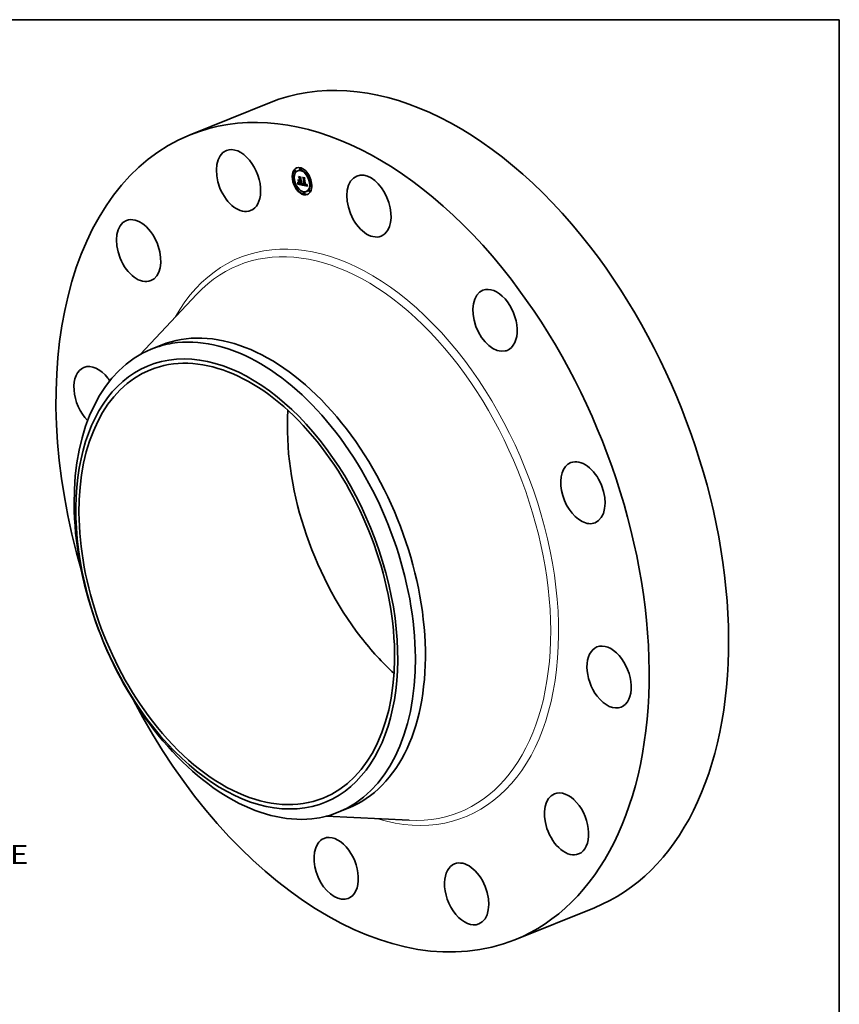
# Model space of a CAD drawing. Extents: x 0 to 10.8, y 0 to 8.2.
# Drawn here: x 6.5 to 10.8, y 3.1 to 8.2 of the extents above; entities that cross this region are included whole.
import ezdxf
from ezdxf.enums import TextEntityAlignment as Align

# ---------------------------------------------------------------- set-up
doc = ezdxf.new("R2010")
doc.units = 0
doc.header["$MEASUREMENT"] = 0
doc.layers.get('0').update_dxf_attribs({"lineweight": 13})
doc.layers.add('1', color=7, linetype='Continuous', lineweight=13)
doc.styles.get("Standard").update_dxf_attribs({"font": 'isocp.shx'})

# ---------------------------------------------------------------- blocks, each defined once
blk = doc.blocks.new('BLOCK10')
at = {"color": 7, "lineweight": 13, "ltscale": 0.03937}
blk.add_text('BOLT CIRCLE', height=0.328084, dxfattribs=at).set_placement((6.737428, -6.261997), (10.031544, -6.261997), align=Align.FIT)

msp = doc.modelspace()

# ---------------------------------------------------------------- linework, layer by layer
at = {"color": 7, "lineweight": 35, "ltscale": 0.011101}
for p, q in [((7.3851, 7.653599), (7.796893, 7.819724)), ((9.06872, 3.48042), (9.480513, 3.646545))]:
    msp.add_line(p, q, dxfattribs=at)
at = {"color": 7, "lineweight": 35, "ltscale": 8.9e-05}
for p, q in [((7.928622, 7.46897), (7.925336, 7.467644)), ((7.931988, 7.460623), (7.928703, 7.459298)), ((7.946174, 7.468469), (7.942888, 7.467144)), ((7.957452, 7.481221), (7.954166, 7.479896)), ((7.960819, 7.472875), (7.957533, 7.471549)), ((7.991509, 7.456667), (7.988223, 7.455341)), ((7.921906, 7.427089), (7.918621, 7.425764)), ((7.925273, 7.418743), (7.921988, 7.417417)), ((7.950906, 7.411616), (7.954191, 7.412941)), ((7.953493, 7.428669), (7.956778, 7.429994)), ((7.954188, 7.410974), (7.957474, 7.412299)), ((7.954731, 7.410867), (7.958017, 7.412193)), ((7.955691, 7.413188), (7.958977, 7.414513)), ((7.956058, 7.410608), (7.959343, 7.411933)), ((7.973666, 7.425767), (7.976951, 7.427093)), ((7.994876, 7.44832), (7.99159, 7.446995)), ((8.010843, 7.409691), (8.007557, 7.408365)), ((8.01421, 7.401344), (8.010924, 7.400019)), ((7.94124, 7.380113), (7.937955, 7.378788)), ((7.944607, 7.371767), (7.941321, 7.370441)), ((7.943179, 7.396673), (7.946464, 7.397999)), ((7.943717, 7.397943), (7.947003, 7.399269)), ((7.943872, 7.39833), (7.947157, 7.399655)), ((7.944014, 7.398697), (7.9473, 7.400023)), ((7.944144, 7.399047), (7.94743, 7.400372)), ((7.944262, 7.399378), (7.947547, 7.400703)), ((7.958099, 7.396233), (7.961385, 7.397558)), ((7.967743, 7.391868), (7.971029, 7.393193)), ((7.967844, 7.392274), (7.97113, 7.393599)), ((7.975297, 7.355559), (7.972012, 7.354234)), ((7.978133, 7.392523), (7.981419, 7.393848)), ((7.989942, 7.359964), (7.986657, 7.358639)), ((7.987548, 7.391245), (7.990833, 7.392571)), ((7.987875, 7.391385), (7.991161, 7.392711)), ((8.004128, 7.367811), (8.000842, 7.366485)), ((8.007495, 7.359464), (8.004209, 7.358138)), ((7.978664, 7.347213), (7.975379, 7.345887))]:
    msp.add_line(p, q, dxfattribs=at)
at = {"color": 7, "lineweight": 35, "ltscale": 2.4e-05}
for p, q in [((7.942125, 7.400662), (7.942492, 7.401546)), ((7.942816, 7.402422), (7.943712, 7.402783)), ((7.945435, 7.40519), (7.945836, 7.404328)), ((7.9422, 7.399088), (7.941726, 7.398271)), ((7.966737, 7.395834), (7.967619, 7.39619)), ((7.967311, 7.398234), (7.967488, 7.399175)), ((7.968093, 7.398493), (7.967921, 7.397553))]:
    msp.add_line(p, q, dxfattribs=at)
at = {"color": 7, "lineweight": 35, "ltscale": 2.3e-05}
for p, q in [((7.942492, 7.401546), (7.942816, 7.402422)), ((7.942816, 7.402422), (7.943095, 7.403289)), ((7.943342, 7.401611), (7.943008, 7.400758)), ((7.943628, 7.402476), (7.943342, 7.401611)), ((7.943868, 7.403353), (7.943628, 7.402476)), ((7.94406, 7.404243), (7.943868, 7.403353)), ((7.944206, 7.405144), (7.94406, 7.404243)), ((7.944305, 7.406058), (7.944206, 7.405144)), ((7.944356, 7.406984), (7.944305, 7.406058)), ((7.942628, 7.399916), (7.9422, 7.399088)), ((7.943008, 7.400758), (7.942628, 7.399916)), ((7.966935, 7.396564), (7.967785, 7.396907)), ((7.972663, 7.39571), (7.973519, 7.396056))]:
    msp.add_line(p, q, dxfattribs=at)
at = {"color": 7, "lineweight": 35, "ltscale": 2.6e-05}
for p, q in [((7.942492, 7.401546), (7.943448, 7.401932)), ((7.963101, 7.412791), (7.964076, 7.413184)), ((7.950647, 7.399498), (7.951613, 7.399888)), ((7.966319, 7.394588), (7.967279, 7.394975)), ((7.967488, 7.399175), (7.967658, 7.400187)), ((7.968256, 7.399509), (7.968093, 7.398493)), ((7.973051, 7.395445), (7.974009, 7.395831)), ((7.989342, 7.394558), (7.990312, 7.39495)), ((7.990528, 7.39439), (7.990918, 7.393416))]:
    msp.add_line(p, q, dxfattribs=at)
at = {"color": 7, "lineweight": 35, "ltscale": 2.2e-05}
for p, q in [((7.943095, 7.403289), (7.943331, 7.404148)), ((7.943095, 7.403289), (7.943927, 7.403625)), ((7.943331, 7.404148), (7.943524, 7.405)), ((7.945836, 7.404328), (7.946229, 7.403525)), ((7.962398, 7.415818), (7.962903, 7.415092)), ((7.95305, 7.398744), (7.952192, 7.398943)), ((7.967127, 7.397364), (7.967311, 7.398234)), ((7.967127, 7.397364), (7.967947, 7.397695)), ((7.967921, 7.397553), (7.96774, 7.396691)), ((7.969411, 7.398956), (7.970211, 7.399278)), ((7.987066, 7.394634), (7.987881, 7.394963))]:
    msp.add_line(p, q, dxfattribs=at)
at = {"color": 7, "lineweight": 35, "ltscale": 2.1e-05}
for p, q in [((7.943331, 7.404148), (7.944095, 7.404456)), ((7.943524, 7.405), (7.943672, 7.405842)), ((7.943672, 7.405842), (7.943777, 7.406677)), ((7.943777, 7.406677), (7.943839, 7.407504)), ((7.944541, 7.42176), (7.945171, 7.421188)), ((7.946229, 7.403525), (7.946611, 7.402782)), ((7.947056, 7.407919), (7.946425, 7.408491)), ((7.949961, 7.399854), (7.950753, 7.400174)), ((7.952192, 7.398943), (7.951391, 7.399195)), ((7.95729, 7.396421), (7.958099, 7.396233)), ((7.966935, 7.396564), (7.967127, 7.397364)), ((7.967311, 7.398234), (7.968103, 7.398554)), ((7.967488, 7.399175), (7.968252, 7.399483)), ((7.986106, 7.392919), (7.986873, 7.393229))]:
    msp.add_line(p, q, dxfattribs=at)
at = {"color": 7, "lineweight": 35, "ltscale": 1.9e-05}
for p, q in [((7.943524, 7.405), (7.944221, 7.405281)), ((7.947388, 7.402416), (7.947045, 7.403084)), ((7.947555, 7.402459), (7.948069, 7.401906)), ((7.967821, 7.40127), (7.968524, 7.401553)), ((7.941726, 7.398271), (7.941261, 7.39887)), ((7.949961, 7.399854), (7.949332, 7.400262)), ((7.950647, 7.399498), (7.949961, 7.399854)), ((7.966737, 7.395834), (7.966935, 7.396564)), ((7.969965, 7.400033), (7.970193, 7.399329)), ((7.972305, 7.396038), (7.973021, 7.396327)), ((7.98729, 7.395221), (7.987431, 7.395971)), ((7.989307, 7.39648), (7.989238, 7.397218))]:
    msp.add_line(p, q, dxfattribs=at)
at = {"color": 7, "lineweight": 35, "ltscale": 1.7e-05}
for p, q in [((7.943672, 7.405842), (7.944307, 7.406098)), ((7.94735, 7.401471), (7.947707, 7.400905)), ((7.948588, 7.401426), (7.94911, 7.401017)), ((7.961968, 7.415278), (7.962597, 7.415532)), ((7.944615, 7.400542), (7.944769, 7.40121)), ((7.949332, 7.400262), (7.949963, 7.400517)), ((7.953295, 7.397215), (7.953943, 7.397076)), ((7.966531, 7.395176), (7.966737, 7.395834)), ((7.967352, 7.395198), (7.967145, 7.394566)), ((7.970426, 7.398665), (7.970662, 7.398042)), ((7.976278, 7.395317), (7.976898, 7.395567)), ((7.987986, 7.398449), (7.988028, 7.397763)), ((7.989347, 7.395791), (7.989307, 7.39648))]:
    msp.add_line(p, q, dxfattribs=at)
at = {"color": 7, "lineweight": 35, "ltscale": 1.5e-05}
for p, q in [((7.943777, 7.406677), (7.944352, 7.406909)), ((7.945262, 7.404023), (7.945349, 7.40461)), ((7.945349, 7.40461), (7.945435, 7.40519)), ((7.963811, 7.41192), (7.963586, 7.411363)), ((7.971914, 7.4262), (7.972461, 7.426421)), ((7.947707, 7.400905), (7.948053, 7.400397)), ((7.952104, 7.397543), (7.952682, 7.397371)), ((7.953652, 7.39863), (7.95305, 7.398744)), ((7.954238, 7.398526), (7.953652, 7.39863)), ((7.967145, 7.394566), (7.966929, 7.394012)), ((7.970904, 7.397461), (7.97115, 7.39692)), ((7.971654, 7.3969), (7.971361, 7.397434)), ((7.971969, 7.396435), (7.972512, 7.396654)), ((7.974088, 7.394983), (7.973523, 7.395204)), ((7.987545, 7.393964), (7.98719, 7.393476)), ((7.987464, 7.39796), (7.98742, 7.39856)), ((7.987464, 7.39796), (7.988003, 7.398177)), ((7.987471, 7.396407), (7.988046, 7.396639)), ((7.987487, 7.397401), (7.988033, 7.397622)), ((7.98749, 7.396884), (7.988048, 7.397109)), ((7.988048, 7.397124), (7.988045, 7.396532)), ((7.989342, 7.394558), (7.989359, 7.39515)), ((7.989347, 7.395791), (7.989911, 7.396018))]:
    msp.add_line(p, q, dxfattribs=at)
at = {"color": 7, "lineweight": 35, "ltscale": 1.8e-05}
for p, q in [((7.943839, 7.407504), (7.944356, 7.406984)), ((7.946985, 7.402097), (7.94735, 7.401471)), ((7.947788, 7.401799), (7.947388, 7.402416)), ((7.948245, 7.401235), (7.947788, 7.401799)), ((7.948069, 7.401906), (7.948588, 7.401426)), ((7.963374, 7.413078), (7.964058, 7.413353)), ((7.96409, 7.413277), (7.963979, 7.412557)), ((7.967977, 7.402423), (7.968582, 7.402036)), ((7.94876, 7.400723), (7.948245, 7.401235)), ((7.949332, 7.400262), (7.94876, 7.400723)), ((7.96755, 7.395906), (7.967352, 7.395198)), ((7.970193, 7.399329), (7.970426, 7.398665)), ((7.98729, 7.395221), (7.987971, 7.395495))]:
    msp.add_line(p, q, dxfattribs=at)
at = {"color": 7, "lineweight": 35, "ltscale": 0.000335}
for p, q in [((7.946425, 7.408491), (7.944541, 7.42176)), ((7.945171, 7.421188), (7.947056, 7.407919))]:
    msp.add_line(p, q, dxfattribs=at)
at = {"color": 7, "lineweight": 35, "ltscale": 7.2e-05}
msp.add_line((7.944615, 7.400542), (7.947268, 7.401613), dxfattribs=at)
at = {"color": 7, "lineweight": 35, "ltscale": 6e-05}
msp.add_line((7.944769, 7.40121), (7.946982, 7.402103), dxfattribs=at)
at = {"color": 7, "lineweight": 35, "ltscale": 1e-05}
for p, q in [((7.944769, 7.40121), (7.944847, 7.401594)), ((7.948245, 7.401235), (7.948632, 7.401391)), ((7.96024, 7.413721), (7.959834, 7.413781)), ((7.960624, 7.413703), (7.96024, 7.413721)), ((7.9607, 7.412149), (7.961095, 7.412094)), ((7.962903, 7.415092), (7.962695, 7.414769)), ((7.963101, 7.412791), (7.963374, 7.413078)), ((7.943717, 7.397943), (7.943872, 7.39833)), ((7.943872, 7.39833), (7.944014, 7.398697)), ((7.947003, 7.399269), (7.947157, 7.399655)), ((7.947157, 7.399655), (7.9473, 7.400023)), ((7.9509, 7.400118), (7.95128, 7.39999)), ((7.953567, 7.399419), (7.953959, 7.399348)), ((7.967743, 7.391868), (7.967844, 7.392274)), ((7.968859, 7.39592), (7.968953, 7.396293)), ((7.968953, 7.396293), (7.969041, 7.396687)), ((7.969525, 7.400004), (7.96988, 7.400147)), ((7.971029, 7.393193), (7.97113, 7.393599)), ((7.972448, 7.394829), (7.972729, 7.394525)), ((7.972729, 7.394525), (7.973031, 7.394242)), ((7.973031, 7.394242), (7.973354, 7.393982)), ((7.973354, 7.393982), (7.973698, 7.393744)), ((7.975496, 7.394596), (7.975109, 7.394686)), ((7.975906, 7.394511), (7.975496, 7.394596)), ((7.976194, 7.392782), (7.976585, 7.392711)), ((7.976585, 7.392711), (7.976974, 7.392649)), ((7.976974, 7.392649), (7.977362, 7.392597)), ((7.977362, 7.392597), (7.977748, 7.392555)), ((7.977748, 7.392555), (7.978133, 7.392523)), ((7.984347, 7.393708), (7.984751, 7.393665)), ((7.984423, 7.391299), (7.984829, 7.391213)), ((7.98537, 7.392843), (7.984955, 7.392856)), ((7.985754, 7.392864), (7.98537, 7.392843)), ((7.986785, 7.391081), (7.987184, 7.391144)), ((7.987898, 7.395037), (7.987803, 7.394632)), ((7.988831, 7.392333), (7.98899, 7.39268)), ((7.98899, 7.39268), (7.989121, 7.393076))]:
    msp.add_line(p, q, dxfattribs=at)
at = {"color": 7, "lineweight": 35, "ltscale": 5.3e-05}
for p, q in [((7.944847, 7.401594), (7.946824, 7.402392)), ((7.961031, 7.409742), (7.962996, 7.410534)), ((7.984028, 7.392982), (7.985977, 7.393768))]:
    msp.add_line(p, q, dxfattribs=at)
at = {"color": 7, "lineweight": 35, "ltscale": 1.1e-05}
for p, q in [((7.944847, 7.401594), (7.944928, 7.402013)), ((7.944928, 7.402013), (7.945009, 7.402465)), ((7.963374, 7.413078), (7.96363, 7.413414)), ((7.96363, 7.413414), (7.963868, 7.413798)), ((7.943371, 7.397115), (7.94355, 7.397539)), ((7.94355, 7.397539), (7.943717, 7.397943)), ((7.946656, 7.398441), (7.946836, 7.398864)), ((7.946836, 7.398864), (7.947003, 7.399269)), ((7.94872, 7.39956), (7.94904, 7.399229)), ((7.94904, 7.399229), (7.949373, 7.398938)), ((7.949373, 7.398938), (7.949741, 7.398662)), ((7.95128, 7.39999), (7.951686, 7.399866)), ((7.951686, 7.399866), (7.952118, 7.399747)), ((7.953959, 7.399348), (7.954385, 7.399283)), ((7.969041, 7.396687), (7.969126, 7.3971)), ((7.969126, 7.3971), (7.969204, 7.397534)), ((7.969204, 7.397534), (7.969278, 7.397988)), ((7.972179, 7.395166), (7.972448, 7.394829)), ((7.973698, 7.393744), (7.974062, 7.393528)), ((7.974042, 7.395817), (7.974472, 7.395658)), ((7.974062, 7.393528), (7.974447, 7.393335)), ((7.974447, 7.393335), (7.974853, 7.393163)), ((7.974472, 7.395658), (7.97491, 7.395527)), ((7.974853, 7.393163), (7.975279, 7.393014)), ((7.97491, 7.395527), (7.975354, 7.395425)), ((7.983142, 7.391658), (7.98358, 7.391522)), ((7.98358, 7.391522), (7.984007, 7.391402)), ((7.983914, 7.393781), (7.984347, 7.393708)), ((7.984007, 7.391402), (7.984423, 7.391299)), ((7.984955, 7.392856), (7.984507, 7.392902)), ((7.98635, 7.391057), (7.986785, 7.391081)), ((7.987431, 7.395971), (7.987471, 7.396407)), ((7.98797, 7.395488), (7.987898, 7.395037)), ((7.989121, 7.393076), (7.989223, 7.393522))]:
    msp.add_line(p, q, dxfattribs=at)
at = {"color": 7, "lineweight": 35, "ltscale": 4.6e-05}
msp.add_line((7.944928, 7.402013), (7.946652, 7.402708), dxfattribs=at)
at = {"color": 7, "lineweight": 35, "ltscale": 3.9e-05}
for p, q in [((7.945009, 7.402465), (7.946471, 7.403054)), ((7.969204, 7.397534), (7.970636, 7.398111)), ((7.975496, 7.394596), (7.976952, 7.395184))]:
    msp.add_line(p, q, dxfattribs=at)
at = {"color": 7, "lineweight": 35, "ltscale": 1.2e-05}
for p, q in [((7.945009, 7.402465), (7.945092, 7.40295)), ((7.943179, 7.396673), (7.943371, 7.397115)), ((7.946464, 7.397999), (7.946656, 7.398441)), ((7.949741, 7.398662), (7.950143, 7.398405)), ((7.950143, 7.398405), (7.950581, 7.398164)), ((7.952118, 7.399747), (7.952575, 7.399633)), ((7.952575, 7.399633), (7.953059, 7.399523)), ((7.954385, 7.399283), (7.954846, 7.399223)), ((7.954846, 7.399223), (7.955341, 7.399167)), ((7.969278, 7.397988), (7.969347, 7.398462)), ((7.969347, 7.398462), (7.969411, 7.398956)), ((7.971655, 7.395961), (7.971915, 7.395543)), ((7.971915, 7.395543), (7.972179, 7.395166)), ((7.971993, 7.397039), (7.972389, 7.396737)), ((7.972663, 7.39571), (7.972305, 7.396038)), ((7.972389, 7.396737), (7.972792, 7.396464)), ((7.973051, 7.395445), (7.972663, 7.39571)), ((7.972792, 7.396464), (7.973202, 7.39622)), ((7.973202, 7.39622), (7.973618, 7.396004)), ((7.973618, 7.396004), (7.974042, 7.395817)), ((7.975279, 7.393014), (7.975726, 7.392887)), ((7.975726, 7.392887), (7.976194, 7.392782)), ((7.982694, 7.39181), (7.983142, 7.391658)), ((7.984507, 7.392902), (7.984028, 7.392982)), ((7.985879, 7.39107), (7.98635, 7.391057)), ((7.987471, 7.396407), (7.98749, 7.396884)), ((7.989223, 7.393522), (7.989297, 7.394016))]:
    msp.add_line(p, q, dxfattribs=at)
at = {"color": 7, "lineweight": 35, "ltscale": 1.3e-05}
for p, q in [((7.945092, 7.40295), (7.945176, 7.40347)), ((7.951588, 7.42928), (7.952088, 7.429481)), ((7.953455, 7.416134), (7.953955, 7.416335)), ((7.961327, 7.413795), (7.961807, 7.413988)), ((7.962112, 7.409956), (7.9616, 7.409808)), ((7.962566, 7.410185), (7.962112, 7.409956)), ((7.962963, 7.410496), (7.962566, 7.410185)), ((7.963303, 7.410889), (7.962963, 7.410496)), ((7.948391, 7.399949), (7.94872, 7.39956)), ((7.94876, 7.400723), (7.949257, 7.400923)), ((7.950581, 7.398164), (7.951054, 7.39794)), ((7.953059, 7.399523), (7.953567, 7.399419)), ((7.955341, 7.399167), (7.955872, 7.399117)), ((7.955872, 7.399117), (7.956371, 7.399319)), ((7.966929, 7.394012), (7.966703, 7.393535)), ((7.969411, 7.398956), (7.96947, 7.39947)), ((7.96947, 7.39947), (7.969525, 7.400004)), ((7.971223, 7.397727), (7.971605, 7.397369)), ((7.9714, 7.39642), (7.971655, 7.395961)), ((7.971605, 7.397369), (7.971993, 7.397039)), ((7.972305, 7.396038), (7.971969, 7.396435)), ((7.973523, 7.395204), (7.973051, 7.395445)), ((7.985371, 7.391123), (7.985879, 7.39107)), ((7.986329, 7.393901), (7.986754, 7.394205)), ((7.986754, 7.394205), (7.987066, 7.394634)), ((7.98749, 7.396884), (7.987487, 7.397401)), ((7.988019, 7.395987), (7.98797, 7.395488))]:
    msp.add_line(p, q, dxfattribs=at)
at = {"color": 7, "lineweight": 35, "ltscale": 3.2e-05}
for p, q in [((7.945092, 7.40295), (7.946278, 7.403429)), ((7.989297, 7.394016), (7.990487, 7.394496))]:
    msp.add_line(p, q, dxfattribs=at)
at = {"color": 7, "lineweight": 35, "ltscale": 1.4e-05}
for p, q in [((7.945176, 7.40347), (7.945262, 7.404023)), ((7.946425, 7.408491), (7.946945, 7.408701)), ((7.9616, 7.409808), (7.961031, 7.409742)), ((7.963586, 7.411363), (7.963303, 7.410889)), ((7.963868, 7.413798), (7.96409, 7.413277)), ((7.94446, 7.399984), (7.944615, 7.400542)), ((7.948053, 7.400397), (7.948391, 7.399949)), ((7.951054, 7.39794), (7.951562, 7.397733)), ((7.951562, 7.397733), (7.952104, 7.397543)), ((7.954809, 7.398432), (7.954238, 7.398526)), ((7.955366, 7.398348), (7.954809, 7.398432)), ((7.955907, 7.398274), (7.955366, 7.398348)), ((7.966099, 7.394071), (7.966319, 7.394588)), ((7.969525, 7.400004), (7.969574, 7.400558)), ((7.97115, 7.39692), (7.9714, 7.39642)), ((7.971969, 7.396435), (7.971654, 7.3969)), ((7.984829, 7.391213), (7.985371, 7.391123)), ((7.98742, 7.39856), (7.987986, 7.398449)), ((7.987487, 7.397401), (7.987464, 7.39796)), ((7.988045, 7.396532), (7.988019, 7.395987)), ((7.989297, 7.394016), (7.989342, 7.394558))]:
    msp.add_line(p, q, dxfattribs=at)
at = {"color": 7, "lineweight": 35, "ltscale": 0.000325}
msp.add_line((7.948165, 7.407105), (7.946337, 7.419975), dxfattribs=at)
at = {"color": 7, "lineweight": 35, "ltscale": 0.000182}
for p, q in [((7.946337, 7.419975), (7.950713, 7.414162)), ((7.948147, 7.435657), (7.952079, 7.429542))]:
    msp.add_line(p, q, dxfattribs=at)
at = {"color": 7, "lineweight": 35, "ltscale": 2e-05}
for p, q in [((7.946611, 7.402782), (7.946985, 7.402097)), ((7.947045, 7.403084), (7.947555, 7.402459)), ((7.951391, 7.399195), (7.950647, 7.399498)), ((7.966703, 7.393535), (7.966099, 7.394071)), ((7.96774, 7.396691), (7.96755, 7.395906)), ((7.967658, 7.400187), (7.968394, 7.400484)), ((7.989359, 7.39515), (7.990119, 7.395457))]:
    msp.add_line(p, q, dxfattribs=at)
at = {"color": 7, "lineweight": 35, "ltscale": 0.000221}
msp.add_line((7.951588, 7.42928), (7.946811, 7.436725), dxfattribs=at)
at = {"color": 7, "lineweight": 35, "ltscale": 0.000321}
msp.add_line((7.946811, 7.436725), (7.959398, 7.434262), dxfattribs=at)
at = {"color": 7, "lineweight": 35, "ltscale": 4e-06}
msp.add_line((7.947388, 7.402416), (7.94754, 7.402477), dxfattribs=at)
at = {"color": 7, "lineweight": 35, "ltscale": 7e-06}
for p, q in [((7.947788, 7.401799), (7.948065, 7.401911)), ((7.96066, 7.414581), (7.960949, 7.414646)), ((7.960949, 7.414646), (7.961224, 7.414748)), ((7.961224, 7.414748), (7.961485, 7.414888)), ((7.985786, 7.393717), (7.986072, 7.393794)), ((7.986072, 7.393794), (7.986329, 7.393901)), ((7.986967, 7.393286), (7.986712, 7.39313)), ((7.98719, 7.393476), (7.986967, 7.393286))]:
    msp.add_line(p, q, dxfattribs=at)
at = {"color": 7, "lineweight": 35, "ltscale": 3.6e-05}
for p, q in [((7.948147, 7.435657), (7.949493, 7.4362)), ((7.949747, 7.416053), (7.951093, 7.416596)), ((7.959834, 7.413781), (7.960039, 7.412337)), ((7.968582, 7.402036), (7.96841, 7.400602)), ((7.96895, 7.431587), (7.970296, 7.43213)), ((7.95305, 7.398744), (7.954386, 7.399283)), ((7.982719, 7.393268), (7.982694, 7.39181))]:
    msp.add_line(p, q, dxfattribs=at)
at = {"color": 7, "lineweight": 35, "ltscale": 0.000303}
msp.add_line((7.960059, 7.433327), (7.948147, 7.435657), dxfattribs=at)
at = {"color": 7, "lineweight": 35, "ltscale": 0.000132}
msp.add_line((7.950906, 7.411616), (7.948165, 7.407105), dxfattribs=at)
at = {"color": 7, "lineweight": 35, "ltscale": 3e-05}
for p, q in [((7.949747, 7.416053), (7.948999, 7.417006)), ((7.951391, 7.399195), (7.952515, 7.399648)), ((7.977076, 7.394312), (7.975906, 7.394511)), ((7.992708, 7.389287), (7.993214, 7.388195))]:
    msp.add_line(p, q, dxfattribs=at)
at = {"color": 7, "lineweight": 35, "ltscale": 0.000114}
msp.add_line((7.948999, 7.417006), (7.953455, 7.416134), dxfattribs=at)
at = {"color": 7, "lineweight": 35, "ltscale": 0.000111}
for p, q in [((7.954116, 7.415198), (7.949747, 7.416053)), ((7.960817, 7.431118), (7.95784, 7.427818))]:
    msp.add_line(p, q, dxfattribs=at)
at = {"color": 7, "lineweight": 35, "ltscale": 0.000141}
msp.add_line((7.953493, 7.428669), (7.950143, 7.433206), dxfattribs=at)
at = {"color": 7, "lineweight": 35, "ltscale": 0.000272}
msp.add_line((7.950143, 7.433206), (7.960817, 7.431118), dxfattribs=at)
at = {"color": 7, "lineweight": 35, "ltscale": 6.7e-05}
msp.add_line((7.950993, 7.411651), (7.950618, 7.414288), dxfattribs=at)
at = {"color": 7, "lineweight": 35, "ltscale": 0.000127}
msp.add_line((7.950713, 7.414162), (7.955691, 7.413188), dxfattribs=at)
at = {"color": 7, "lineweight": 35, "ltscale": 8.4e-05}
for p, q in [((7.954188, 7.410974), (7.950906, 7.411616)), ((7.957474, 7.412299), (7.954191, 7.412941)), ((7.984507, 7.392902), (7.987636, 7.394164))]:
    msp.add_line(p, q, dxfattribs=at)
at = {"color": 7, "lineweight": 35, "ltscale": 0.000332}
msp.add_line((7.953455, 7.416134), (7.951588, 7.42928), dxfattribs=at)
at = {"color": 7, "lineweight": 35, "ltscale": 0.000362}
msp.add_line((7.952079, 7.429542), (7.954116, 7.415198), dxfattribs=at)
at = {"color": 7, "lineweight": 35, "ltscale": 0.000391}
for p, q in [((7.955691, 7.413188), (7.953493, 7.428669)), ((7.958977, 7.414513), (7.956778, 7.429994))]:
    msp.add_line(p, q, dxfattribs=at)
at = {"color": 7, "lineweight": 35, "ltscale": 0.000299}
msp.add_line((7.955872, 7.399117), (7.954188, 7.410974), dxfattribs=at)
at = {"color": 7, "lineweight": 35, "ltscale": 3.4e-05}
for p, q in [((7.956058, 7.410608), (7.954731, 7.410867)), ((7.959343, 7.411933), (7.958017, 7.412193)), ((7.962811, 7.412552), (7.964056, 7.413054)), ((7.952192, 7.398943), (7.953437, 7.399445)), ((7.982719, 7.393268), (7.983968, 7.393772))]:
    msp.add_line(p, q, dxfattribs=at)
at = {"color": 7, "lineweight": 35, "ltscale": 0.00032}
msp.add_line((7.954731, 7.410867), (7.956533, 7.398182), dxfattribs=at)
at = {"color": 7, "lineweight": 35, "ltscale": 7e-05}
msp.add_line((7.956778, 7.429994), (7.955127, 7.432231), dxfattribs=at)
at = {"color": 7, "lineweight": 35, "ltscale": 0.000363}
for p, q in [((7.958099, 7.396233), (7.956058, 7.410608)), ((7.961385, 7.397558), (7.959343, 7.411933))]:
    msp.add_line(p, q, dxfattribs=at)
at = {"color": 7, "lineweight": 35, "ltscale": 8e-06}
for p, q in [((7.957517, 7.411991), (7.957474, 7.412299)), ((7.959716, 7.41461), (7.960044, 7.414564)), ((7.960044, 7.414564), (7.960359, 7.414554)), ((7.960359, 7.414554), (7.96066, 7.414581)), ((7.961644, 7.413905), (7.961327, 7.413795)), ((7.961485, 7.414888), (7.961733, 7.415064)), ((7.96194, 7.414057), (7.961644, 7.413905)), ((7.961733, 7.415064), (7.961968, 7.415278)), ((7.962214, 7.414252), (7.96194, 7.414057)), ((7.961968, 7.415278), (7.962189, 7.415529)), ((7.947547, 7.400703), (7.947645, 7.401003)), ((7.971361, 7.397434), (7.971223, 7.397727)), ((7.974405, 7.394879), (7.974088, 7.394983)), ((7.975354, 7.395425), (7.975656, 7.395375)), ((7.975656, 7.395375), (7.975965, 7.395338)), ((7.975965, 7.395338), (7.976278, 7.395317)), ((7.98547, 7.39367), (7.985786, 7.393717)), ((7.986425, 7.393008), (7.986106, 7.392919)), ((7.986712, 7.39313), (7.986425, 7.393008)), ((7.988167, 7.391563), (7.988423, 7.39178)), ((7.988423, 7.39178), (7.988643, 7.392034)), ((7.989307, 7.39648), (7.989613, 7.396604))]:
    msp.add_line(p, q, dxfattribs=at)
at = {"color": 7, "lineweight": 35, "ltscale": 0.000334}
msp.add_line((7.95784, 7.427818), (7.959716, 7.41461), dxfattribs=at)
at = {"color": 7, "lineweight": 35, "ltscale": 2.9e-05}
for p, q in [((7.959398, 7.434262), (7.960059, 7.433327)), ((7.967821, 7.40127), (7.967977, 7.402423)), ((7.955366, 7.398348), (7.956447, 7.398784)), ((7.975906, 7.394511), (7.976986, 7.394947)), ((7.991766, 7.391399), (7.992226, 7.390355)), ((7.992226, 7.390355), (7.992708, 7.389287))]:
    msp.add_line(p, q, dxfattribs=at)
at = {"color": 7, "lineweight": 35, "ltscale": 8.1e-05}
for p, q in [((7.959834, 7.413781), (7.962839, 7.414994)), ((7.988167, 7.391563), (7.991182, 7.392779))]:
    msp.add_line(p, q, dxfattribs=at)
at = {"color": 7, "lineweight": 35, "ltscale": 9e-06}
for p, q in [((7.960039, 7.412337), (7.960368, 7.412235)), ((7.960368, 7.412235), (7.9607, 7.412149)), ((7.960987, 7.413727), (7.960624, 7.413703)), ((7.961327, 7.413795), (7.960987, 7.413727)), ((7.961095, 7.412094), (7.961474, 7.412088)), ((7.961474, 7.412088), (7.961834, 7.412131)), ((7.961834, 7.412131), (7.962177, 7.412222)), ((7.962177, 7.412222), (7.962503, 7.412363)), ((7.962189, 7.415529), (7.962398, 7.415818)), ((7.962189, 7.415529), (7.962509, 7.415658)), ((7.962466, 7.414489), (7.962214, 7.414252)), ((7.962695, 7.414769), (7.962466, 7.414489)), ((7.962503, 7.412363), (7.962811, 7.412552)), ((7.962811, 7.412552), (7.963101, 7.412791)), ((7.96363, 7.413414), (7.963973, 7.413552)), ((7.944014, 7.398697), (7.944144, 7.399047)), ((7.944144, 7.399047), (7.944262, 7.399378)), ((7.9473, 7.400023), (7.94743, 7.400372)), ((7.94743, 7.400372), (7.947547, 7.400703)), ((7.950217, 7.40039), (7.950546, 7.400251)), ((7.950546, 7.400251), (7.9509, 7.400118)), ((7.971654, 7.3969), (7.971995, 7.397037)), ((7.974746, 7.39478), (7.974405, 7.394879)), ((7.975109, 7.394686), (7.974746, 7.39478)), ((7.984751, 7.393665), (7.985126, 7.393653)), ((7.985126, 7.393653), (7.98547, 7.39367)), ((7.986106, 7.392919), (7.985754, 7.392864)), ((7.987184, 7.391144), (7.987548, 7.391245)), ((7.987674, 7.394248), (7.987313, 7.394308)), ((7.987686, 7.394274), (7.987545, 7.393964)), ((7.987548, 7.391245), (7.987875, 7.391385)), ((7.987803, 7.394632), (7.987686, 7.394274)), ((7.987875, 7.391385), (7.988167, 7.391563)), ((7.988643, 7.392034), (7.988831, 7.392333)), ((7.990833, 7.392571), (7.991161, 7.392711))]:
    msp.add_line(p, q, dxfattribs=at)
at = {"color": 7, "lineweight": 35, "ltscale": 6.4e-05}
msp.add_line((7.96024, 7.413721), (7.962624, 7.414682), dxfattribs=at)
at = {"color": 7, "lineweight": 35, "ltscale": 7.9e-05}
msp.add_line((7.960405, 7.409757), (7.963333, 7.410938), dxfattribs=at)
at = {"color": 7, "lineweight": 35, "ltscale": 1.6e-05}
for p, q in [((7.961031, 7.409742), (7.960405, 7.409757)), ((7.963979, 7.412557), (7.963811, 7.41192)), ((7.944262, 7.399378), (7.94446, 7.399984)), ((7.94911, 7.401017), (7.949637, 7.400681)), ((7.949637, 7.400681), (7.950217, 7.40039)), ((7.952682, 7.397371), (7.953295, 7.397215)), ((7.956533, 7.398182), (7.955907, 7.398274)), ((7.966319, 7.394588), (7.966531, 7.395176)), ((7.96947, 7.39947), (7.970069, 7.399711)), ((7.969574, 7.400558), (7.969965, 7.400033)), ((7.970662, 7.398042), (7.970904, 7.397461)), ((7.987066, 7.394634), (7.98729, 7.395221)), ((7.987431, 7.395971), (7.98803, 7.396212)), ((7.988028, 7.397763), (7.988048, 7.397124)), ((7.989359, 7.39515), (7.989347, 7.395791))]:
    msp.add_line(p, q, dxfattribs=at)
at = {"color": 7, "lineweight": 35, "ltscale": 0.000327}
msp.add_line((7.960405, 7.409757), (7.962246, 7.396795), dxfattribs=at)
at = {"color": 7, "lineweight": 35, "ltscale": 4.7e-05}
msp.add_line((7.960624, 7.413703), (7.962385, 7.414414), dxfattribs=at)
at = {"color": 7, "lineweight": 35, "ltscale": 3.1e-05}
for p, q in [((7.960987, 7.413727), (7.962119, 7.414184)), ((7.953943, 7.397076), (7.955177, 7.396864)), ((7.974088, 7.394983), (7.975246, 7.39545)), ((7.993214, 7.388195), (7.993743, 7.38708))]:
    msp.add_line(p, q, dxfattribs=at)
at = {"color": 7, "lineweight": 35, "ltscale": 4e-05}
for p, q in [((7.961224, 7.414748), (7.962721, 7.415353)), ((7.954238, 7.398526), (7.955737, 7.39913)), ((7.982367, 7.394114), (7.983914, 7.393781))]:
    msp.add_line(p, q, dxfattribs=at)
at = {"color": 7, "lineweight": 35, "ltscale": 3.3e-05}
for p, q in [((7.961485, 7.414888), (7.962703, 7.415379)), ((7.969278, 7.397988), (7.970496, 7.398479)), ((7.974405, 7.394879), (7.975641, 7.395377)), ((7.984028, 7.392982), (7.982719, 7.393268))]:
    msp.add_line(p, q, dxfattribs=at)
at = {"color": 7, "lineweight": 35, "ltscale": 2.7e-05}
for p, q in [((7.9616, 7.409808), (7.9626, 7.410211)), ((7.942125, 7.400662), (7.943129, 7.401067)), ((7.966099, 7.394071), (7.967111, 7.394479)), ((7.967658, 7.400187), (7.967821, 7.40127)), ((7.969347, 7.398462), (7.970355, 7.398868)), ((7.990918, 7.393416), (7.99133, 7.39242))]:
    msp.add_line(p, q, dxfattribs=at)
at = {"color": 7, "lineweight": 35, "ltscale": 2.5e-05}
for p, q in [((7.961733, 7.415064), (7.962661, 7.415439)), ((7.941261, 7.39887), (7.941715, 7.39977)), ((7.941715, 7.39977), (7.942125, 7.400662)), ((7.966531, 7.395176), (7.96745, 7.395546)), ((7.989819, 7.396265), (7.990162, 7.395339)), ((7.990162, 7.395339), (7.990528, 7.39439))]:
    msp.add_line(p, q, dxfattribs=at)
at = {"color": 7, "lineweight": 35, "ltscale": 5e-05}
for p, q in [((7.962177, 7.412222), (7.964044, 7.412975)), ((7.969041, 7.396687), (7.970912, 7.397442))]:
    msp.add_line(p, q, dxfattribs=at)
at = {"color": 7, "lineweight": 35, "ltscale": 4.2e-05}
msp.add_line((7.962503, 7.412363), (7.964045, 7.412985), dxfattribs=at)
at = {"color": 7, "lineweight": 35, "ltscale": 0.000193}
msp.add_line((7.971914, 7.4262), (7.967637, 7.43265), dxfattribs=at)
at = {"color": 7, "lineweight": 35, "ltscale": 0.000283}
msp.add_line((7.967637, 7.43265), (7.978745, 7.430477), dxfattribs=at)
at = {"color": 7, "lineweight": 35, "ltscale": 0.000265}
msp.add_line((7.979363, 7.42955), (7.96895, 7.431587), dxfattribs=at)
at = {"color": 7, "lineweight": 35, "ltscale": 0.000159}
msp.add_line((7.96895, 7.431587), (7.972531, 7.426318), dxfattribs=at)
at = {"color": 7, "lineweight": 35, "ltscale": 0.000123}
msp.add_line((7.973666, 7.425767), (7.970625, 7.429617), dxfattribs=at)
at = {"color": 7, "lineweight": 35, "ltscale": 0.000253}
msp.add_line((7.970625, 7.429617), (7.980559, 7.427674), dxfattribs=at)
at = {"color": 7, "lineweight": 35, "ltscale": 0.00078}
msp.add_line((7.976278, 7.395317), (7.971914, 7.4262), dxfattribs=at)
at = {"color": 7, "lineweight": 35, "ltscale": 0.000808}
msp.add_line((7.972531, 7.426318), (7.977076, 7.394312), dxfattribs=at)
at = {"color": 7, "lineweight": 35, "ltscale": 0.000839}
for p, q in [((7.978133, 7.392523), (7.973666, 7.425767)), ((7.981419, 7.393848), (7.976951, 7.427093))]:
    msp.add_line(p, q, dxfattribs=at)
at = {"color": 7, "lineweight": 35, "ltscale": 4.8e-05}
msp.add_line((7.976951, 7.427093), (7.975749, 7.428615), dxfattribs=at)
at = {"color": 7, "lineweight": 35, "ltscale": 9.8e-05}
msp.add_line((7.980559, 7.427674), (7.978027, 7.424675), dxfattribs=at)
at = {"color": 7, "lineweight": 35, "ltscale": 0.000772}
msp.add_line((7.978027, 7.424675), (7.982367, 7.394114), dxfattribs=at)
at = {"color": 7, "lineweight": 35, "ltscale": 2.8e-05}
for p, q in [((7.978745, 7.430477), (7.979363, 7.42955)), ((7.941261, 7.39887), (7.942306, 7.399292)), ((7.941715, 7.39977), (7.942751, 7.400188)), ((7.96841, 7.400602), (7.968256, 7.399509)), ((7.973523, 7.395204), (7.974573, 7.395628)), ((7.986754, 7.394205), (7.987802, 7.394628)), ((7.989238, 7.397218), (7.989819, 7.396265)), ((7.99133, 7.39242), (7.991766, 7.391399))]:
    msp.add_line(p, q, dxfattribs=at)
at = {"color": 7, "lineweight": 35, "ltscale": 0.000575}
msp.add_line((7.965744, 7.392259), (7.943179, 7.396673), dxfattribs=at)
at = {"color": 7, "lineweight": 35, "ltscale": 8.2e-05}
msp.add_line((7.94446, 7.399984), (7.947511, 7.401215), dxfattribs=at)
at = {"color": 7, "lineweight": 35, "ltscale": 0.000446}
msp.add_line((7.963957, 7.394577), (7.946464, 7.397999), dxfattribs=at)
at = {"color": 7, "lineweight": 35, "ltscale": 3.8e-05}
for p, q in [((7.953652, 7.39863), (7.955062, 7.399198)), ((7.986329, 7.393901), (7.987752, 7.394475)), ((7.989223, 7.393522), (7.990646, 7.394096))]:
    msp.add_line(p, q, dxfattribs=at)
at = {"color": 7, "lineweight": 35, "ltscale": 4.3e-05}
msp.add_line((7.954809, 7.398432), (7.956406, 7.399076), dxfattribs=at)
at = {"color": 7, "lineweight": 35, "ltscale": 5.4e-05}
msp.add_line((7.955177, 7.396864), (7.95729, 7.396421), dxfattribs=at)
at = {"color": 7, "lineweight": 35, "ltscale": 0.000143}
msp.add_line((7.962246, 7.396795), (7.965744, 7.392259), dxfattribs=at)
at = {"color": 7, "lineweight": 35, "ltscale": 0.000661}
msp.add_line((7.993743, 7.38708), (7.967743, 7.391868), dxfattribs=at)
at = {"color": 7, "lineweight": 35, "ltscale": 9.5e-05}
msp.add_line((7.967844, 7.392274), (7.968859, 7.39592), dxfattribs=at)
at = {"color": 7, "lineweight": 35, "ltscale": 6.3e-05}
msp.add_line((7.968859, 7.39592), (7.971182, 7.396857), dxfattribs=at)
at = {"color": 7, "lineweight": 35, "ltscale": 5.7e-05}
for p, q in [((7.968953, 7.396293), (7.97105, 7.39714)), ((7.97113, 7.393599), (7.971746, 7.395815))]:
    msp.add_line(p, q, dxfattribs=at)
at = {"color": 7, "lineweight": 35, "ltscale": 4.5e-05}
for p, q in [((7.969126, 7.3971), (7.970777, 7.397767)), ((7.986072, 7.393794), (7.98775, 7.394471)), ((7.989121, 7.393076), (7.990785, 7.393748))]:
    msp.add_line(p, q, dxfattribs=at)
at = {"color": 7, "lineweight": 35, "ltscale": 0.000552}
msp.add_line((7.992752, 7.389193), (7.971029, 7.393193), dxfattribs=at)
at = {"color": 7, "lineweight": 35, "ltscale": 3e-06}
msp.add_line((7.971361, 7.397434), (7.971483, 7.397483), dxfattribs=at)
at = {"color": 7, "lineweight": 35, "ltscale": 3.7e-05}
for p, q in [((7.974746, 7.39478), (7.976106, 7.395329)), ((7.985754, 7.392864), (7.987118, 7.393414))]:
    msp.add_line(p, q, dxfattribs=at)
at = {"color": 7, "lineweight": 35, "ltscale": 4.9e-05}
msp.add_line((7.975109, 7.394686), (7.976919, 7.395416), dxfattribs=at)
at = {"color": 7, "lineweight": 35, "ltscale": 6.8e-05}
msp.add_line((7.984955, 7.392856), (7.98748, 7.393874), dxfattribs=at)
at = {"color": 7, "lineweight": 35, "ltscale": 5.2e-05}
for p, q in [((7.98537, 7.392843), (7.987295, 7.393619)), ((7.98899, 7.39268), (7.990903, 7.393452))]:
    msp.add_line(p, q, dxfattribs=at)
at = {"color": 7, "lineweight": 35, "ltscale": 7.3e-05}
msp.add_line((7.988423, 7.39178), (7.991141, 7.392876), dxfattribs=at)
at = {"color": 7, "lineweight": 35, "ltscale": 6.6e-05}
msp.add_line((7.988643, 7.392034), (7.991083, 7.393018), dxfattribs=at)
at = {"color": 7, "lineweight": 35, "ltscale": 5.9e-05}
msp.add_line((7.988831, 7.392333), (7.991003, 7.393209), dxfattribs=at)
at = {"color": 7, "lineweight": 35, "ltscale": 0.010746}
msp.add_line((7.125093, 6.51375), (7.41951, 6.826942), dxfattribs=at)
at = {"color": 7, "lineweight": 35, "ltscale": 0.001395}
for p, q in [((7.183728, 6.542038), (7.235469, 6.562912)), ((8.15237, 4.141069), (8.204112, 4.161943))]:
    msp.add_line(p, q, dxfattribs=at)
at = {"color": 7, "lineweight": 35, "ltscale": 0.010749}
msp.add_line((8.090482, 4.120736), (8.519922, 4.09951), dxfattribs=at)
at = {"color": 7, "lineweight": 35, "ltscale": 0.03937}
for centre, major_axis, start_param, end_param in [((8.638703, 5.733135), (0.841777, -2.086603), 1.99842421, 3.14161853), ((8.22691, 5.567009), (0.841777, -2.086603), 1.99842421, 3.14161853), ((8.22691, 5.567009), (0.841777, -2.086603), 3.14161853, 4.55236432), ((7.63558, 7.416142), (0.062853, -0.1558), 3.14160634, 6.28319899), ((7.63558, 7.416142), (0.062853, -0.1558), 0.95122666, 3.14160634), ((7.964772, 7.412891), (0.027779, -0.068858), 3.14153175, 6.2831244), ((7.968058, 7.414217), (-0.027779, 0.068858), 0.03870467, 1.16806034), ((7.964772, 7.412891), (0.021886, -0.054252), 3.14153175, 6.2831244), ((7.927019, 7.463471), (0.001684, -0.004173), 3.14153175, 6.2831244), ((7.927019, 7.463471), (0.001684, -0.004173), 1.18942727, 3.14153175), ((7.930305, 7.464796), (-0.001684, 0.004173), 3.14153175, 6.2831244), ((7.927019, 7.463471), (0.001684, -0.004173), 6.2831244, 7.47261258), ((7.964772, 7.412891), (0.027779, -0.068858), 1.18942727, 3.14153175), ((7.964772, 7.412891), (0.021886, -0.054252), 1.18942727, 3.14153175), ((7.968058, 7.414217), (-0.021886, 0.054252), 5.21441051, 6.2831244), ((7.95585, 7.475722), (0.001684, -0.004173), 3.14153175, 6.2831244), ((7.95585, 7.475722), (0.001684, -0.004173), 1.18942727, 3.14153175), ((7.959135, 7.477048), (-0.001684, 0.004173), 3.14153175, 6.2831244), ((7.95585, 7.475722), (0.001684, -0.004173), 6.2831244, 7.47261258), ((7.989907, 7.451168), (0.001684, -0.004173), 3.14153175, 4.33101992), ((7.989907, 7.451168), (0.001684, -0.004173), 6.2831244, 9.42471705), ((7.993192, 7.452494), (-0.001684, 0.004173), 6.07726191, 6.2831244), ((8.311829, 7.283847), (0.062853, -0.1558), 0.42762788, 3.14155696), ((7.920304, 7.421591), (0.001684, -0.004173), 3.14153175, 6.2831244), ((7.920304, 7.421591), (0.001684, -0.004173), 1.18942727, 3.14153175), ((7.968058, 7.414217), (-0.027779, 0.068858), 1.27042619, 1.89254254), ((7.92359, 7.422916), (-0.001684, 0.004173), 5.2259704, 6.2831244), ((7.920304, 7.421591), (0.001684, -0.004173), 6.2831244, 7.47261258), ((7.92359, 7.422916), (-0.001684, 0.004173), 3.14153175, 3.36605202), ((7.964772, 7.412891), (0.021886, -0.054252), 6.2831244, 7.47261258), ((7.989907, 7.451168), (0.001684, -0.004173), 4.33101992, 6.2831244), ((7.968058, 7.414217), (-0.021886, 0.054252), 4.35769759, 5.09234906), ((7.964772, 7.412891), (0.027779, -0.068858), 6.2831244, 7.47261258), ((7.993192, 7.452494), (-0.001684, 0.004173), 3.14153175, 4.09254025), ((8.009241, 7.404192), (0.001684, -0.004173), 3.14153175, 4.33101992), ((8.009241, 7.404192), (0.001684, -0.004173), 4.33101992, 6.2831244), ((8.009241, 7.404192), (0.001684, -0.004173), 6.2831244, 9.42471705), ((8.012526, 7.405517), (-0.001684, 0.004173), 5.36580106, 6.2831244), ((8.012526, 7.405517), (-0.001684, 0.004173), 3.14153175, 3.35587508), ((8.311829, 7.283847), (0.062853, -0.1558), 3.14155696, 6.28314961), ((7.63558, 7.416142), (0.062853, -0.1558), 0.00001369, 0.95122666), ((7.939638, 7.374615), (0.001684, -0.004173), 3.14153175, 6.2831244), ((7.939638, 7.374615), (0.001684, -0.004173), 1.18942727, 3.14153175), ((7.968058, 7.414217), (-0.027779, 0.068858), 1.99408042, 3.10288875), ((7.942924, 7.37594), (-0.001684, 0.004173), 6.06890815, 6.2831244), ((7.939638, 7.374615), (0.001684, -0.004173), 6.2831244, 7.47261258), ((7.942924, 7.37594), (-0.001684, 0.004173), 3.14153175, 4.23781884), ((7.973695, 7.35006), (0.001684, -0.004173), 3.14153175, 6.2831244), ((7.973695, 7.35006), (0.001684, -0.004173), 1.18942727, 3.14153175), ((7.976981, 7.351386), (-0.001684, 0.004173), 3.14153175, 6.2831244), ((7.968058, 7.414217), (-0.021886, 0.054252), 3.14153175, 4.23429508), ((8.002526, 7.362312), (0.001684, -0.004173), 3.14153175, 4.33101992), ((8.002526, 7.362312), (0.001684, -0.004173), 4.33101992, 6.2831244), ((8.002526, 7.362312), (0.001684, -0.004173), 6.2831244, 9.42471705), ((8.005811, 7.363637), (-0.001684, 0.004173), 4.33101992, 6.2831244), ((8.005811, 7.363637), (-0.001684, 0.004173), 3.14153175, 4.33101992), ((7.973695, 7.35006), (0.001684, -0.004173), 6.2831244, 7.47261258), ((7.117778, 7.052964), (0.062853, -0.1558), 3.14159974, 6.28319239), ((7.117778, 7.052964), (0.062853, -0.1558), 1.47482543, 3.14159974), ((8.311829, 7.283847), (0.062853, -0.1558), 6.28314961, 6.71081319), ((7.117778, 7.052964), (0.062853, -0.1558), 0.00000708, 1.47482543), ((8.638703, 5.733135), (0.841777, -2.086603), 0.00002587, 1.99842421), ((8.22691, 5.567009), (0.841777, -2.086603), 0.00002587, 1.99842421), ((8.965323, 6.691526), (0.062853, -0.1558), 3.14159974, 6.18721441), ((8.965323, 6.691526), (0.062853, -0.1558), 0.00000708, 3.14159974), ((8.209305, 5.559907), (0.572058, -1.418022), 3.41914763, 3.41924768), ((7.719791, 5.362427), (0.484302, -1.200492), 0.00002587, 3.14161853), ((7.668049, 5.341554), (0.484302, -1.200492), 1.99842421, 2.99842421), ((7.626743, 5.32489), (-0.456719, 1.132119), 6.14001686, 12.42320217), ((7.668049, 5.341554), (-0.484302, 1.200492), 0.00002587, 1.99842421), ((7.626743, 5.32489), (0.447881, -1.110212), 0.00002587, 3.14161853), ((7.668049, 5.341554), (-0.484302, 1.200492), 6.14001686, 6.28321118), ((8.965323, 6.691526), (0.062853, -0.1558), 6.18721441, 6.28319239), ((6.897167, 6.291625), (0.062853, -0.1558), 3.14161853, 5.31208156), ((7.626743, 5.32489), (0.447881, -1.110212), 3.14161853, 5.14001686), ((6.897167, 6.291625), (0.062853, -0.1558), 1.99842421, 3.14161853), ((6.897167, 6.291625), (0.062853, -0.1558), 1.89601467, 1.99842421), ((8.707262, 5.760793), (0.447881, -1.110212), 4.05119041, 5.14001686), ((7.668049, 5.341554), (-0.484302, 1.200492), 3.14161853, 5.14001686), ((9.42096, 5.797892), (0.062853, -0.1558), 6.28317771, 9.42477036), ((9.42096, 5.797892), (0.062853, -0.1558), 3.14158506, 5.66361564), ((9.42096, 5.797892), (0.062853, -0.1558), 5.66361564, 6.28317771), ((8.707262, 5.760793), (0.447881, -1.110212), 5.14001686, 5.37358755), ((9.556653, 4.842393), (0.062853, -0.1558), 0.00002587, 3.14161853), ((9.556653, 4.842393), (0.062853, -0.1558), 3.14161853, 5.14001686), ((8.22691, 5.567009), (0.841777, -2.086603), 4.87243184, 6.28321118), ((9.556653, 4.842393), (0.062853, -0.1558), 5.14001686, 6.28321118), ((7.626743, 5.32489), (0.447881, -1.110212), 5.14001686, 6.28321118), ((7.668049, 5.341554), (0.484302, -1.200492), 5.14001686, 6.14001686), ((9.336041, 4.081055), (0.062853, -0.1558), 3.14159974, 4.61641809), ((9.336041, 4.081055), (0.062853, -0.1558), 0.00000708, 3.14159974), ((7.668049, 5.341554), (-0.484302, 1.200492), 2.99842421, 3.14161853), ((9.336041, 4.081055), (0.062853, -0.1558), 4.61641809, 6.28319239), ((8.141991, 3.850172), (0.062853, -0.1558), 3.14155696, 3.56922054), ((8.141991, 3.850172), (0.062853, -0.1558), 6.28314961, 9.42474227), ((8.141991, 3.850172), (0.062853, -0.1558), 3.56922054, 6.28314961), ((8.81824, 3.717877), (0.062853, -0.1558), 0.00001369, 3.14160634), ((8.81824, 3.717877), (0.062853, -0.1558), 3.14160634, 4.09281931), ((8.81824, 3.717877), (0.062853, -0.1558), 4.09281931, 6.28319899)]:
    msp.add_ellipse(centre, major_axis=major_axis, ratio=0.616564, start_param=start_param, end_param=end_param, dxfattribs=at)
at = {"color": 7, "lineweight": 13, "ltscale": 0.03937}
for centre, major_axis, start_param, end_param in [((8.22691, 5.567009), (0.584771, -1.449535), 5.82460874, 9.88335458), ((8.209305, 5.559907), (0.572058, -1.418022), 6.00564567, 9.70233294)]:
    msp.add_ellipse(centre, major_axis=major_axis, ratio=0.616564, start_param=start_param, end_param=end_param, dxfattribs=at)
at = {"layer": '1', "color": 7, "lineweight": 35, "ltscale": 0.03937}
for p, q in [((0.25, 8.25), (10.75, 8.25)), ((10.75, 8.25), (10.75, 0.25))]:
    msp.add_line(p, q, dxfattribs=at)

# ---------------------------------------------------------------- block references
at = {"lineweight": 0, "xscale": 0.3, "yscale": 0.3, "zscale": 0.3}
msp.add_blockref('BLOCK10', (3.536898, 5.751188), dxfattribs=at)

doc.saveas('drawing.dxf')
